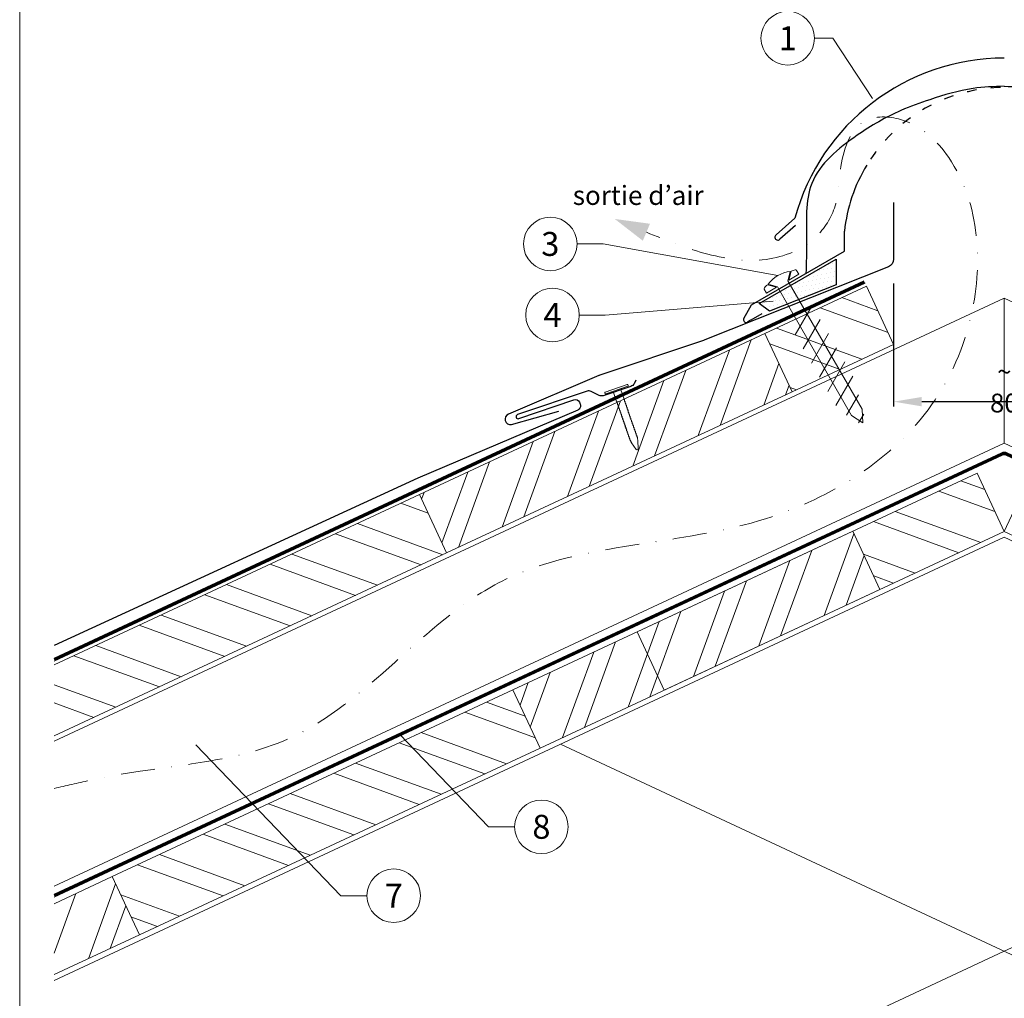
# Model space of a CAD drawing. Units: millimetres. Extents: x 0 to 70034, y 0 to 4832.
# Drawn here: x 32700 to 33067, y 488 to 853 of the extents above; entities that cross this region are included whole.
import ezdxf
from ezdxf.enums import TextEntityAlignment as Align

# ---------------------------------------------------------------- set-up
doc = ezdxf.new("R2010")
doc.units = ezdxf.units.MM
for name, pattern in [('ACDINTGL', [3, 2, -1]), ('GESTRICHELT', [0.75, 0.5, -0.25]), ('STRICHPUNKT', [25.4, 12.7, -6.35, 0, -6.35]), ('Trennlage', [30, 12, -18])]:
    doc.linetypes.add(name, pattern=pattern)
doc.layers.get('Defpoints').update_dxf_attribs({"lineweight": 5})
for name, color, linetype, lineweight, true_color in [('01_PREFA-Dachprodukt', 12, 'Continuous', 25, 0xe1000f), ('02_Befestigung', 11, 'Continuous', 15, 0xff7f7f), ('02_Nägel', 11, 'Continuous', 15, 0xff7f7f), ('04_Trennlage', 251, 'Continuous', 25, 0x505f69), ('04_Trennlage_Linie', 251, 'Continuous', 0, 0x505f69), ('04_Unterdach', 251, 'Continuous', 25, 0x505f69), ('04_Unterdach_Linie', 251, 'Continuous', 0, 0x505f69), ('06_Dichtung', 252, 'Continuous', 15, 0x8296a0), ('06_Holz', 252, 'Continuous', 15, 0x8296a0), ('06_Holzschfraffur', 254, 'Continuous', 13, 0xdce6eb), ('08_Bemassung', 251, 'Continuous', 5, 0x505f69), ('09_Luft', 252, 'Continuous', 5, 0x8296a0), ('10_Blattrahmen', 18, 'Continuous', 20, 0x000000), ('99_Text_3_DE', 251, 'Continuous', 5, 0x505f69)]:
    doc.layers.add(name, color=color, linetype=linetype, lineweight=lineweight, true_color=true_color)
doc.styles.add('Arial', font='arial.ttf')
doc.styles.add('PREFA_Standard', font='arial.ttf', dxfattribs={"height": 20})
doc.styles.add('Romans', font='romans.shx', dxfattribs={"width": 0.8})
doc.dimstyles.new('Maschinenbau$0', dxfattribs={"dimscale": 5, "dimtxt": 1, "dimasz": 1, "dimexe": 0.5, "dimexo": 0, "dimgap": 0.25, "dimtad": 1, "dimtxsty": 'Romans', "dimcen": 1, "dimazin": 2, "dimtp": 0.01, "dimtm": 0.01, "dimtfac": 1, "dimtix": 1, "dimtmove": 2, "dimatfit": 3, "dimfxl": 1, "dimarcsym": 0})

# ---------------------------------------------------------------- blocks, each defined once
blk = doc.blocks.new('*D124')
at = {"layer": '08_Bemassung', "color": 0, "lineweight": -2, "ltscale": 20, "transparency": 16777216}
for p, q in [((33025.74, 754.81), (33025.74, 708.93)), ((33108.35, 754.81), (33108.35, 708.93)), ((33036.24, 710.68), (33097.85, 710.68))]:
    blk.add_line(p, q, dxfattribs=at)
at = {"layer": '08_Bemassung', "color": 0, "ltscale": 20, "transparency": 16777216}
for points in [[(33036.24, 712.43), (33036.24, 708.93), (33025.74, 710.68)], [(33097.85, 712.43), (33097.85, 708.93), (33108.35, 710.68)]]:
    blk.add_solid(points, dxfattribs=at)
at = {"layer": 'Defpoints', "color": 0, "ltscale": 20, "transparency": 16777216}
for p in [(33025.74, 754.81), (33108.35, 754.81), (33108.35, 710.68)]:
    blk.add_point(p, dxfattribs=at)
at = {"layer": '08_Bemassung', "color": 0, "ltscale": 20, "transparency": 16777216, "insert": (33067.05, 716), "char_height": 3.5, "attachment_point": 5, "style": 'Arial'}
blk.add_mtext('{\\H2x;~ 80}', dxfattribs=at)
blk = doc.blocks.new('A$C709977DA')
at = {"layer": '02_Nägel'}
for p, q in [((-5.14, 2.47), (-2.67, 0)), ((-4.79, 2.54), (-2.25, 0)), ((-2.25, -55.43), (-2.25, 0)), ((2.25, 0), (4.79, 2.54)), ((2.67, 0), (5.14, 2.47)), ((2.25, -55.43), (2.25, 0))]:
    blk.add_line(p, q, dxfattribs=at)
for points in [[(-7, 0), (-7, 1.62, -0.337581), (-6.63, 2.1, -0.015361), (-5.14, 2.47, -0.015361)], [(-4.79, 2.54, -0.201356), (4.79, 2.54, -0.096641)], [(5.14, 2.47, -0.015361), (6.63, 2.1, -0.337581), (7, 1.62), (7, 0)]]:
    blk.add_lwpolyline(points, format="xyb", dxfattribs=at)
for points in [[(-7, 0), (-2.67, 0)], [(2.67, 0), (7, 0)], [(-5.49, -18.84), (5.49, -12.5)], [(-5.49, -24.93), (5.49, -18.6)], [(-5.49, -31.03), (5.49, -24.7)], [(-5.49, -37.13), (5.49, -30.79)], [(-5.49, -43.23), (5.49, -36.89)], [(-5.49, -49.33), (5.49, -42.99)], [(-3.84, -54.47), (3.84, -50.04)], [(-2.25, -55.43), (0, -60)], [(-1.4, -59.16), (1.9, -57.26)], [(2.25, -55.43), (0, -60)]]:
    blk.add_lwpolyline(points, dxfattribs=at)
blk = doc.blocks.new('A$C4BAB4951')
for p, q in [((0, -4.3), (0, 4.3)), ((0.7, -4.3), (0.7, 4.3)), ((-23.67, -0.01), (-23.67, 0.01)), ((-23.39, 0.39), (-20.4, 1.28)), ((-20.32, 1.29), (-19.6, 1.35)), ((-3.67, 1.5), (-0.4, 1.5)), ((-0.4, 1.5), (0, 2)), ((-0.4, -1.5), (-0.4, 1.5)), ((-23.39, -0.39), (-20.4, -1.28)), ((-20.32, -1.29), (-19.6, -1.35)), ((-3.67, -1.5), (-0.4, -1.5)), ((-0.4, -1.5), (0, -2))]:
    blk.add_line(p, q)
at = {"extrusion": (0, 0, -1)}
for centre, radius, start, end in [((-0.35, 4.3), 0.35, 0, 180), ((23.27, 0.01), 0.4, 360, 73.5064), ((20.28, 0.9), 0.4, 73.5064, 85.188), ((19.6, 1.91), 0.553, 244.5196, 270), ((18.58, -0.22), 1.8, 64.5196, 71.6711), ((19.1, 1.33), 0.17, 71.6711, 153.7368), ((18.86, 1.45), 0.0923, 267.8027, 333.7368), ((18.86, 1.91), 0.552, 244.5057, 269.6735), ((17.85, -0.22), 1.8, 64.5196, 71.6711), ((18.36, 1.33), 0.17, 71.6711, 153.7368), ((18.13, 1.45), 0.0923, 267.8027, 333.7368), ((18.13, 1.91), 0.551, 244.4964, 269.3324), ((17.12, -0.22), 1.8, 64.5196, 71.6711), ((17.63, 1.33), 0.17, 71.6711, 153.7368), ((17.39, 1.45), 0.0923, 267.8027, 333.7368), ((17.39, 1.91), 0.552, 244.5062, 269.673), ((16.38, -0.22), 1.8, 64.5196, 71.6711), ((16.89, 1.33), 0.17, 71.6711, 153.7368), ((16.66, 1.45), 0.0923, 267.8027, 333.7368), ((16.66, 1.91), 0.551, 244.4964, 269.3324), ((15.65, -0.22), 1.8, 64.5196, 71.6711), ((16.16, 1.33), 0.17, 71.6711, 153.7368), ((15.93, 1.45), 0.0923, 267.8027, 333.7368), ((15.93, 1.91), 0.552, 244.5057, 269.6735), ((14.91, -0.22), 1.8, 64.5196, 71.6711), ((15.43, 1.33), 0.17, 71.6711, 153.7368), ((15.19, 1.45), 0.0923, 267.8027, 333.7368), ((15.19, 1.91), 0.551, 244.4964, 269.3324), ((14.18, -0.22), 1.8, 64.5196, 71.6711), ((14.69, 1.33), 0.17, 71.6711, 153.7368), ((14.46, 1.45), 0.0923, 267.8027, 333.7368), ((14.46, 1.91), 0.552, 244.5057, 269.6735), ((13.45, -0.22), 1.8, 64.5196, 71.6711), ((13.96, 1.33), 0.17, 71.6711, 153.7368), ((13.72, 1.45), 0.0923, 267.8027, 333.7368), ((13.73, 1.91), 0.551, 244.4964, 269.3324), ((12.71, -0.22), 1.8, 64.5196, 71.6711), ((13.23, 1.33), 0.17, 71.6711, 153.7368), ((12.99, 1.45), 0.0923, 267.8027, 333.7368), ((12.99, 1.91), 0.552, 244.5057, 269.6735), ((11.98, -0.22), 1.8, 64.5196, 71.6711), ((12.49, 1.33), 0.17, 71.6711, 153.7368), ((12.26, 1.45), 0.0923, 267.8027, 333.7368), ((12.25, 1.92), 0.57, 244.7073, 270.3706), ((11.23, -0.22), 1.8, 64.5196, 71.6711), ((11.74, 1.33), 0.17, 71.6711, 153.7368), ((11.51, 1.45), 0.0923, 267.8027, 333.7368), ((11.51, 1.91), 0.551, 244.4964, 269.3324), ((10.5, -0.22), 1.8, 64.5196, 71.6711), ((11.01, 1.33), 0.17, 71.6711, 153.7368), ((10.78, 1.45), 0.0923, 267.8027, 333.7368), ((10.78, 1.91), 0.552, 244.5057, 269.6735), ((9.76, -0.22), 1.8, 64.5196, 71.6711), ((10.28, 1.33), 0.17, 71.6711, 153.7368), ((10.04, 1.45), 0.0923, 267.8027, 333.7368), ((10.04, 1.91), 0.551, 244.4964, 269.3324), ((9.03, -0.22), 1.8, 64.5196, 71.6711), ((9.54, 1.33), 0.17, 71.6711, 153.7368), ((9.31, 1.45), 0.0923, 267.8027, 333.7368), ((9.31, 1.91), 0.552, 244.5062, 269.673), ((8.29, -0.22), 1.8, 64.5196, 71.6711), ((8.81, 1.33), 0.17, 71.6711, 153.7368), ((8.57, 1.45), 0.0923, 267.8027, 333.7368), ((8.58, 1.91), 0.551, 244.4984, 269.3304), ((7.56, -0.22), 1.8, 64.5196, 71.6711), ((8.08, 1.33), 0.17, 71.6711, 153.7368), ((7.84, 1.45), 0.0923, 267.8027, 333.7368), ((7.84, 1.91), 0.552, 244.5057, 269.6735), ((6.83, -0.22), 1.8, 64.5196, 71.6711), ((7.34, 1.33), 0.17, 71.6711, 153.7368), ((7.11, 1.45), 0.0923, 267.8027, 333.7368), ((7.11, 1.91), 0.551, 244.4964, 269.3324), ((6.1, -0.22), 1.8, 64.5196, 71.6711), ((6.61, 1.33), 0.17, 71.6711, 153.7368), ((6.37, 1.45), 0.0923, 267.8027, 333.7368), ((6.37, 1.91), 0.552, 244.5057, 269.6735), ((5.36, -0.22), 1.8, 64.5196, 71.6711), ((5.87, 1.33), 0.17, 71.6711, 153.7368), ((5.64, 1.45), 0.0923, 267.8027, 333.7368), ((5.64, 1.91), 0.552, 244.5057, 269.6735), ((4.62, -0.22), 1.8, 64.5196, 71.6711), ((5.14, 1.33), 0.17, 71.6711, 153.7368), ((4.9, 1.45), 0.0923, 267.8027, 333.7368), ((4.91, 1.9), 0.551, 244.4964, 269.3324), ((3.89, -0.22), 1.8, 64.5196, 71.6711), ((4.41, 1.33), 0.17, 71.6711, 153.7368), ((4.17, 1.45), 0.0923, 267.8027, 333.7368), ((4.17, 1.91), 0.552, 244.5057, 269.6735), ((3.16, -0.22), 1.8, 64.5196, 71.6711), ((3.67, 1.33), 0.17, 71.6711, 90), ((23.27, -0.01), 0.4, 286.4936, 0), ((20.28, -0.9), 0.4, 274.812, 286.4936), ((19.6, -1.91), 0.553, 90, 115.4804), ((18.58, 0.22), 1.8, 288.3289, 295.4804), ((19.1, -1.33), 0.17, 206.2632, 288.3289), ((18.86, -1.45), 0.0923, 26.2632, 92.1973), ((18.86, -1.91), 0.552, 90.3265, 115.4943), ((17.85, 0.22), 1.8, 288.3289, 295.4804), ((18.36, -1.33), 0.17, 206.2632, 288.3289), ((18.13, -1.45), 0.0923, 26.2632, 92.1973), ((18.13, -1.91), 0.551, 90.6676, 115.5036), ((17.12, 0.22), 1.8, 288.3289, 295.4804), ((17.63, -1.33), 0.17, 206.2632, 288.3289), ((17.39, -1.45), 0.0923, 26.2632, 92.1973), ((17.39, -1.91), 0.552, 90.327, 115.4938), ((16.38, 0.22), 1.8, 288.3289, 295.4804), ((16.89, -1.33), 0.17, 206.2632, 288.3289), ((16.66, -1.45), 0.0923, 26.2632, 92.1973), ((16.66, -1.91), 0.551, 90.6676, 115.5036), ((15.65, 0.22), 1.8, 288.3289, 295.4804), ((16.16, -1.33), 0.17, 206.2632, 288.3289), ((15.93, -1.45), 0.0923, 26.2632, 92.1973), ((15.93, -1.91), 0.552, 90.3265, 115.4943), ((14.91, 0.22), 1.8, 288.3289, 295.4804), ((15.43, -1.33), 0.17, 206.2632, 288.3289), ((15.19, -1.45), 0.0923, 26.2632, 92.1973), ((15.19, -1.91), 0.551, 90.6676, 115.5036), ((14.18, 0.22), 1.8, 288.3289, 295.4804), ((14.69, -1.33), 0.17, 206.2632, 288.3289), ((14.46, -1.45), 0.0923, 26.2632, 92.1973), ((14.46, -1.91), 0.552, 90.3265, 115.4943), ((13.45, 0.22), 1.8, 288.3289, 295.4804), ((13.96, -1.33), 0.17, 206.2632, 288.3289), ((13.72, -1.45), 0.0923, 26.2632, 92.1973), ((13.73, -1.91), 0.551, 90.6676, 115.5036), ((12.71, 0.22), 1.8, 288.3289, 295.4804), ((13.23, -1.33), 0.17, 206.2632, 288.3289), ((12.99, -1.45), 0.0923, 26.2632, 92.1973), ((12.99, -1.91), 0.552, 90.3265, 115.4943), ((11.98, 0.22), 1.8, 288.3289, 295.4804), ((12.49, -1.33), 0.17, 206.2632, 288.3289), ((12.26, -1.45), 0.0923, 26.2632, 92.1973), ((12.25, -1.92), 0.57, 89.6294, 115.2927), ((11.23, 0.22), 1.8, 288.3289, 295.4804), ((11.74, -1.33), 0.17, 206.2632, 288.3289), ((11.51, -1.45), 0.0923, 26.2632, 92.1973), ((11.51, -1.91), 0.551, 90.6676, 115.5036), ((10.5, 0.22), 1.8, 288.3289, 295.4804), ((11.01, -1.33), 0.17, 206.2632, 288.3289), ((10.78, -1.45), 0.0923, 26.2632, 92.1973), ((10.78, -1.91), 0.552, 90.3265, 115.4943), ((9.76, 0.22), 1.8, 288.3289, 295.4804), ((10.28, -1.33), 0.17, 206.2632, 288.3289), ((10.04, -1.45), 0.0923, 26.2632, 92.1973), ((10.04, -1.91), 0.551, 90.6676, 115.5036), ((9.03, 0.22), 1.8, 288.3289, 295.4804), ((9.54, -1.33), 0.17, 206.2632, 288.3289), ((9.31, -1.45), 0.0923, 26.2632, 92.1973), ((9.31, -1.91), 0.552, 90.327, 115.4938), ((8.29, 0.22), 1.8, 288.3289, 295.4804), ((8.81, -1.33), 0.17, 206.2632, 288.3289), ((8.57, -1.45), 0.0923, 26.2632, 92.1973), ((8.58, -1.91), 0.551, 90.6696, 115.5016), ((7.56, 0.22), 1.8, 288.3289, 295.4804), ((8.08, -1.33), 0.17, 206.2632, 288.3289), ((7.84, -1.45), 0.0923, 26.2632, 92.1973), ((7.84, -1.91), 0.552, 90.3265, 115.4943), ((6.83, 0.22), 1.8, 288.3289, 295.4804), ((7.34, -1.33), 0.17, 206.2632, 288.3289), ((7.11, -1.45), 0.0923, 26.2632, 92.1973), ((7.11, -1.91), 0.551, 90.6676, 115.5036), ((6.1, 0.22), 1.8, 288.3289, 295.4804), ((6.61, -1.33), 0.17, 206.2632, 288.3289), ((6.37, -1.45), 0.0923, 26.2632, 92.1973), ((6.37, -1.91), 0.552, 90.3265, 115.4943), ((5.36, 0.22), 1.8, 288.3289, 295.4804), ((5.87, -1.33), 0.17, 206.2632, 288.3289), ((5.64, -1.45), 0.0923, 26.2632, 92.1973), ((5.64, -1.91), 0.552, 90.3265, 115.4943), ((4.62, 0.22), 1.8, 288.3289, 295.4804), ((5.14, -1.33), 0.17, 206.2632, 288.3289), ((4.9, -1.45), 0.0923, 26.2632, 92.1973), ((4.91, -1.9), 0.551, 90.6676, 115.5036), ((3.89, 0.22), 1.8, 288.3289, 295.4804), ((4.41, -1.33), 0.17, 206.2632, 288.3289), ((4.17, -1.45), 0.0923, 26.2632, 92.1973), ((4.17, -1.91), 0.552, 90.3265, 115.4943), ((3.16, 0.22), 1.8, 288.3289, 295.4804), ((3.67, -1.33), 0.17, 270, 288.3289), ((-0.35, -4.3), 0.35, 180, 360)]:
    blk.add_arc(centre, radius, start, end, dxfattribs=at)
blk = doc.blocks.new('A$C33afb37e')
at = {"layer": '10_Blattrahmen'}
blk.add_lwpolyline([(0, -1039.5), (735, -1039.5), (735, 0), (0, 0)], close=True, dxfattribs=at)

msp = doc.modelspace()

# ---------------------------------------------------------------- hatches: boundary and pattern name
at = {"layer": '06_Dichtung'}
h = msp.add_hatch(dxfattribs=at)
h.set_pattern_fill('DOTS', color=256, angle=11)
h.set_pattern_definition([(11, (20921.4192, -929.6382), (0.4762573, 1.7097878), [0, -1.5875])])
h.paths.add_polyline_path([(33004.302, 763.864), (32975.566, 747.285), (32979.467, 744.446), (33004.301, 754.338)])
at = {"layer": '06_Holzschfraffur'}
h = msp.add_hatch(dxfattribs=at)
h.set_pattern_fill('ANSI32', color=256, scale=2, angle=295, style=0)
h.set_pattern_definition([(340, (25024.786, -2670.483), (6.515484, 17.901144), []), (340, (25028.581, -2678.621), (6.515484, 17.901144), [])])
h.paths.add_polyline_path([(32977.713, 736.122), (32987.856, 714.37), (33025.741, 732.036), (33015.598, 753.788)])
h = msp.add_hatch(dxfattribs=at)
h.set_pattern_fill('ANSI32', color=256, scale=2, angle=25, style=0)
h.set_pattern_definition([(70, (24746.293, -2800.346), (-17.901144, 6.515484), []), (70, (24754.432, -2796.55), (-17.901144, 6.515484), [])])
h.paths.add_polyline_path([(32987.856, 714.37), (32977.713, 736.122), (32848.761, 675.99), (32858.904, 654.239)])
h = msp.add_hatch(dxfattribs=at)
h.set_pattern_fill('ANSI32', color=256, scale=2, angle=295, style=0)
h.set_pattern_definition([(340, (25816.767, -6822.238), (6.515484, 17.901144), []), (340, (25820.562, -6830.377), (6.515484, 17.901144), [])])
h.paths.add_polyline_path([(33067.046, 662.214), (33056.903, 683.965), (33010.51, 662.332), (33020.653, 640.581)])
h = msp.add_hatch(dxfattribs=at)
h.set_pattern_fill('ANSI32', color=256, scale=2, angle=335, style=0)
h.set_pattern_definition([(20, (21040.84, 1974.347), (-6.515484, 17.901144), []), (20, (21048.978, 1970.552), (-6.515484, 17.901144), [])])
h.paths.add_polyline_path([(33067.046, 662.214), (33077.189, 683.965), (33123.582, 662.332), (33113.439, 640.581)])
h = msp.add_hatch(dxfattribs=at)
h.set_pattern_fill('ANSI32', color=256, scale=2, angle=295, style=0)
h.set_pattern_definition([(340, (24746.293, -2800.346), (6.515484, 17.901144), []), (340, (24750.089, -2808.485), (6.515484, 17.901144), [])])
h.paths.add_polyline_path([(32712.436, 612.421), (32712.436, 585.94), (32858.904, 654.239), (32848.761, 675.99)])
h = msp.add_hatch(dxfattribs=at)
h.set_pattern_fill('ANSI32', color=256, scale=2, angle=25, style=0)
h.set_pattern_definition([(70, (25379.322, -2594.243), (-17.901144, 6.515484), []), (70, (25387.461, -2590.448), (-17.901144, 6.515484), [])])
h.paths.add_polyline_path([(33020.653, 640.581), (33010.51, 662.332), (32883.627, 603.165), (32893.77, 581.414)])
h = msp.add_hatch(dxfattribs=at)
h.set_pattern_fill('ANSI32', color=256, scale=2, angle=295, style=0)
h.set_pattern_definition([(340, (25517.685, -6961.702), (6.515484, 17.901144), []), (340, (25521.48, -6969.841), (6.515484, 17.901144), [])])
h.paths.add_polyline_path([(32744.229, 511.682), (32734.086, 533.433), (32883.627, 603.165), (32893.77, 581.414)])
h = msp.add_hatch(dxfattribs=at)
h.set_pattern_fill('ANSI32', color=256, scale=2, angle=25, style=0)
h.set_pattern_definition([(70, (25080.24, -2733.707), (-17.901144, 6.515484), []), (70, (25088.38, -2729.912), (-17.901144, 6.515484), [])])
h.paths.add_polyline_path([(32712.436, 523.337), (32712.436, 496.856), (32744.229, 511.682), (32734.086, 533.433)])

# ---------------------------------------------------------------- linework, layer by layer
at = {"layer": '01_PREFA-Dachprodukt'}
for p, q in [((32981.865, 772.959), (32988.888, 779.155)), ((32989.122, 776.425), (32983.302, 771.289)), ((33007.391, 766.814), (33007.391, 774.313)), ((32972.753, 746.816), (33007.391, 766.814)), ((32969.837, 741.765), (32972.753, 746.816)), ((32976.509, 743.462), (32972.396, 741.088)), ((32972.377, 741.088), (32971.184, 740.399))]:
    msp.add_line(p, q, dxfattribs=at)
at = {"layer": '01_PREFA-Dachprodukt', "elevation": 0}
for points in [[(33025.741, 784.953), (33025.741, 763.837, -0.307067), (33023.851, 761.05), (32955.277, 733.733, -0.0267702), (32954.78, 733.536), (32916.06, 720.543, 0.0199327), (32915.687, 720.401), (32881.948, 705.998, 0.8859493), (32883.056, 702.185), (32900.838, 707.115)], [(32929.525, 718.699), (32928.875, 717.389, -0.1989124), (32927.722, 716.383), (32917.371, 712.894, -0.1989124), (32915.844, 712.997), (32912.849, 714.482, 0.1989124), (32911.322, 714.585), (32885.369, 705.855, 1), (32885.886, 704.341), (32906.329, 711.42, -0.3938177), (32908.449, 710.481), (32908.743, 709.791, -0.4142148), (32907.847, 707.56), (32848.178, 682.088), (32712.436, 619.689)]]:
    msp.add_lwpolyline(points, format="xyb", dxfattribs=at)
at = {"layer": '01_PREFA-Dachprodukt'}
for centre, radius, start, end in [((33067.041, 757.901), 80.992, 90, 164.786), ((33067.041, 767.9), 59.994, 148.83741, 173.86365), ((32982.524, 772.072), 1.104, 126.58405, 314.81084), ((32970.684, 741.265), 1, 150, 300)]:
    msp.add_arc(centre, radius, start, end, dxfattribs=at)
at = {"layer": '01_PREFA-Dachprodukt', "linetype": 'Trennlage', "ltscale": 0.3}
msp.add_arc((33067.041, 767.9), 59.994, 31.15361, 148.83741, dxfattribs=at)
at = {"layer": '01_PREFA-Dachprodukt', "linetype": 'Continuous'}
for points, knots in [([(33067.054, 828.368), (33063.156, 828.235), (33053.685, 827.911), (33040.89, 824.013), (33026.056, 818.788), (33010.506, 809.621), (32991.948, 794.462), (32993.551, 773.616), (32993.143, 762.517), (32992.998, 758.559)], [0, 0, 0, 0, 11.6601492, 28.3295611, 39.8383473, 58.6295179, 83.3492702, 104.9907844, 116.9821471, 116.9821471, 116.9821471, 116.9821471]), ([(33067.041, 828.368), (33063.147, 828.235), (33053.68, 827.91), (33040.89, 824.013), (33026.056, 818.788), (33010.506, 809.621), (32991.948, 794.462), (32993.551, 773.616), (32993.143, 762.517), (32992.998, 758.559)], [0.0132943, 0.0132943, 0.0132943, 0.0132943, 11.6601492, 28.3295611, 39.8383473, 58.6295179, 83.3492702, 104.9907844, 116.9821471, 116.9821471, 116.9821471, 116.9821471]), ([(33067.028, 828.368), (33070.926, 828.235), (33080.397, 827.911), (33093.192, 824.013), (33108.025, 818.788), (33123.576, 809.621), (33142.134, 794.462), (33140.531, 773.616), (33140.939, 762.517), (33141.084, 758.559)], [0, 0, 0, 0, 11.6601492, 28.3295611, 39.8383473, 58.6295179, 83.3492702, 104.9907844, 116.9821471, 116.9821471, 116.9821471, 116.9821471]), ([(33067.041, 828.368), (33070.935, 828.235), (33080.401, 827.91), (33093.192, 824.013), (33108.025, 818.788), (33123.576, 809.621), (33142.134, 794.462), (33140.857, 777.857), (33140.817, 770.467), (33140.816, 770.426)], [0.0132943, 0.0132943, 0.0132943, 0.0132943, 11.6601492, 28.3295611, 39.8383473, 58.6295179, 83.3492702, 104.9907844, 105.110107, 105.110107, 105.110107, 105.110107])]:
    msp.add_open_spline(points, degree=3, knots=knots, dxfattribs=at)
for points in [[(33067.028, 828.368), (33067.032, 828.368), (33067.036, 828.368), (33067.041, 828.368)], [(33067.054, 828.368), (33067.05, 828.368), (33067.045, 828.368), (33067.041, 828.368)]]:
    msp.add_open_spline(points, degree=3, dxfattribs=at)
at = {"layer": '04_Trennlage'}
msp.add_lwpolyline([(32979.467, 744.446), (32975.566, 747.285), (33004.302, 763.864), (33004.301, 754.338), (33004.301, 754.338), (32979.467, 744.446)], dxfattribs=at)
at = {"layer": '04_Trennlage', "linetype": 'Trennlage', "ltscale": 0.5, "const_width": 1, "elevation": 0, "flags": 128}
msp.add_lwpolyline([(32712.436, 614.374), (33014.874, 755.34)], dxfattribs=at)
at = {"layer": '04_Trennlage_Linie', "ltscale": 5, "elevation": 0, "flags": 128}
for points in [[(32712.436, 614.925), (33014.662, 755.793)], [(32712.436, 613.822), (33015.085, 754.887)]]:
    msp.add_lwpolyline(points, dxfattribs=at)
at = {"layer": '04_Unterdach', "linetype": 'Trennlage', "ltscale": 0.5, "const_width": 1}
msp.add_lwpolyline([(32712.436, 526.285), (33066.201, 691.178, -0.2216087), (33067.891, 691.178), (33421.657, 526.285)], format="xyb", dxfattribs=at)
at = {"layer": '04_Unterdach_Linie', "ltscale": 5}
for points in [[(32712.436, 526.837), (33065.99, 691.632, -0.2216087), (33068.102, 691.632), (33421.657, 526.837)], [(32712.436, 525.734), (33066.412, 690.725, -0.2216087), (33067.68, 690.725), (33421.657, 525.734)]]:
    msp.add_lwpolyline(points, format="xyb", dxfattribs=at)
at = {"layer": '06_Holz'}
for p, q in [((32712.436, 494.698), (33067.046, 660.055)), ((33421.657, 494.698), (33067.046, 660.055)), ((32901.412, 582.819), (33421.657, 340.225)), ((33067.046, 505.582), (32712.436, 340.225))]:
    msp.add_line(p, q, dxfattribs=at)
for points in [[(32987.856, 714.37), (33025.741, 732.036), (33015.598, 753.788), (32977.713, 736.122)], [(32858.904, 654.239), (32987.856, 714.37), (32977.713, 736.122), (32848.761, 675.99)], [(32940.163, 603.047), (33067.046, 662.214), (33056.903, 683.965), (32930.02, 624.799)], [(33193.929, 603.047), (33067.046, 662.214), (33077.189, 683.965), (33204.072, 624.799)], [(32893.77, 581.414), (33020.653, 640.581), (33010.51, 662.332), (32883.627, 603.165)], [(32893.77, 581.414), (32744.229, 511.682), (32734.086, 533.433), (32883.627, 603.165)]]:
    msp.add_lwpolyline(points, close=True, dxfattribs=at)
for points in [[(32712.436, 583.933), (33067.046, 749.291), (33067.046, 695.239), (32712.436, 529.882)], [(33421.657, 583.933), (33067.046, 749.291), (33067.046, 695.239), (33421.657, 529.882)], [(33056.903, 683.965), (33067.046, 662.214)], [(33077.189, 683.965), (33067.046, 662.214)], [(32712.436, 585.94), (32858.904, 654.239), (32848.761, 675.99), (32712.436, 612.421)], [(32712.436, 496.856), (32744.229, 511.682), (32734.086, 533.433), (32712.436, 523.337)]]:
    msp.add_lwpolyline(points, dxfattribs=at)
at = {"layer": '06_Holz', "linetype": 'ACDINTGL', "ltscale": 10}
msp.add_lwpolyline([(33067.046, 505.582), (33232.68, 582.819)], dxfattribs=at)
at = {"layer": '08_Bemassung'}
for p, q in [((32996.216, 846.31, 0), (33003.067, 846.31, 0)), ((33003.067, 846.31, 0), (33017.856, 823.871)), ((32907.6, 769.531, 0), (32917.307, 769.531, 0)), ((32917.307, 769.531, 0), (32982.551, 757.737)), ((32918.119, 743.018, 0), (32980.788, 748.224, 0)), ((32908.413, 743.018, 0), (32918.119, 743.018, 0)), ((32874.585, 552.03, 0), (32841.477, 586.461, 0)), ((32819.44, 526.316, 0), (32765.28, 582.64, 0)), ((32884.291, 552.03, 0), (32874.585, 552.03, 0)), ((32829.147, 526.316, 0), (32819.44, 526.316, 0))]:
    msp.add_line(p, q, dxfattribs=at)
for centre in [(32986.22, 846.31, 0), (32897.604, 769.531, 0), (32898.417, 743.018, 0), (32894.287, 552.03, 0), (32839.143, 526.316, 0)]:
    msp.add_circle(centre, 9.996, dxfattribs=at)
at = {"layer": '09_Luft', "linetype": 'STRICHPUNKT'}
msp.add_open_spline([(32712.436, 566.359), (32716.825, 567.36), (32721.214, 568.361), (32725.603, 569.363), (32725.605, 569.363), (32725.607, 569.364), (32725.609, 569.364), (32750.29, 574.995), (32812.721, 574.579), (32872.256, 659.63), (32969.567, 655.217), (33035.059, 694.423), (33060.083, 747.518), (33057.607, 793.299), (33032.668, 816.999), (33010.939, 817.665), (33005.176, 799.008), (33005.158, 783.471), (32996.176, 769.169), (32977.2, 761.599), (32954.777, 765.28), (32940.515, 771.053), (32933.472, 773.904)], degree=3, knots=[2095.7322342, 2095.7322342, 2095.7322342, 2095.7322342, 2109.2291194, 2109.2291194, 2109.2291194, 2109.235797, 2109.235797, 2109.235797, 2185.1327851, 2282.2699865, 2382.3971542, 2457.7071216, 2494.687672, 2555.8787473, 2578.7743299, 2592.0405578, 2612.6759295, 2626.1420036, 2639.9076246, 2660.0813689, 2683.4719439, 2706.2937904, 2706.2937904, 2706.2937904, 2706.2937904], dxfattribs=at)
at = {"layer": '09_Luft', "linetype": 'GESTRICHELT'}
msp.add_solid([(32933.472, 773.904), (32934.802, 777.071), (32932.141, 770.737), (32921.652, 778.868)], dxfattribs=at)

# ---------------------------------------------------------------- block references
msp.add_blockref('A$C33afb37e', (32699.547, 1039.499))
at = {"layer": '02_Befestigung', "rotation": 30.00000000227789}
msp.add_blockref('A$C709977DA', (32984.302, 754.705), dxfattribs=at)
at = {"layer": '02_Nägel', "rotation": 109.1271150343182}
msp.add_blockref('A$C4BAB4951', (32922.416, 715.016, 0), dxfattribs=at)

# ---------------------------------------------------------------- texts
at = {"layer": '08_Bemassung', "style": 'PREFA_Standard'}
for s, p in [('1', (32986.22, 846.31, 0)), ('3', (32897.604, 769.531, 0)), ('4', (32898.417, 743.018, 0)), ('8', (32894.287, 552.03, 0)), ('7', (32839.143, 526.316, 0))]:
    msp.add_text(s, height=8.925, dxfattribs=at).set_placement(p, align=Align.MIDDLE_CENTER)
at = {"layer": '99_Text_3_DE', "linetype": 'GESTRICHELT', "style": 'PREFA_Standard'}
msp.add_text('sortie d’air', height=7.14, dxfattribs=at).set_placement((32905.989, 784.093))

# ---------------------------------------------------------------- dimensions: what is measured, and where the dimension line sits
at = {"layer": '08_Bemassung', "ltscale": 20}
dim = msp.add_linear_dim(base=(33108.352, 710.679), p1=(33025.741, 754.81), p2=(33108.352, 754.81), text='{\\H2x;~ 80}', dimstyle='Maschinenbau$0', override={"dimscale": 3.5, "dimasz": 3, "dimgap": 0.5, "dimtxsty": 'Arial'}, dxfattribs=at)
dim.commit()
dim.dimension.update_dxf_attribs({"geometry": '*D124', "text_midpoint": (33067.046, 716.003)})

doc.saveas('drawing.dxf')
